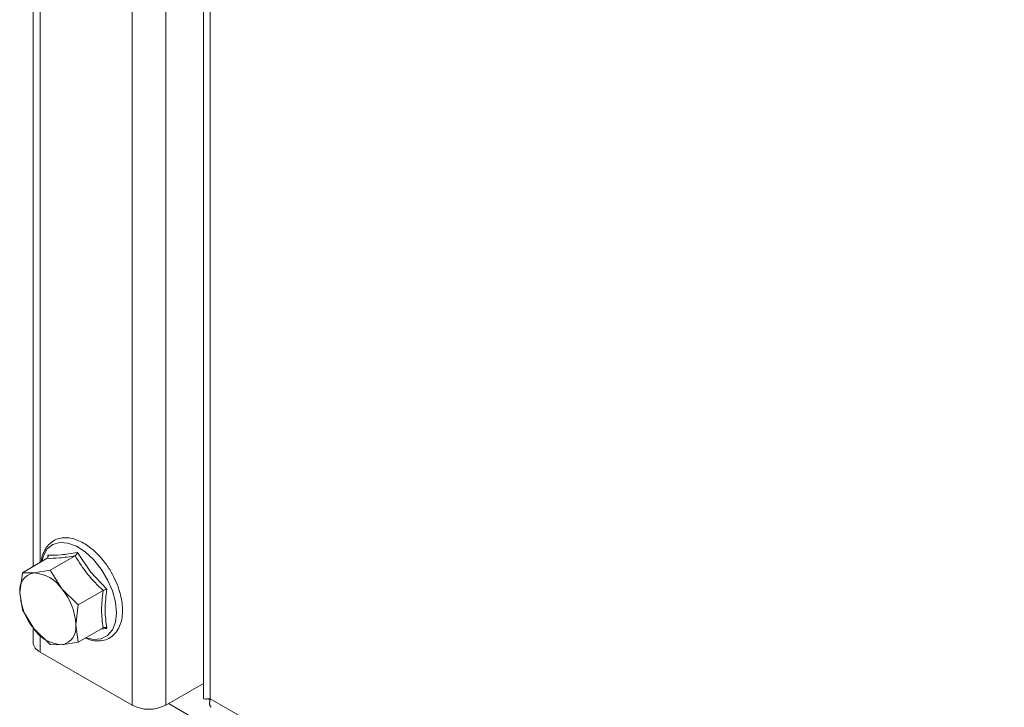
# Model space of a CAD drawing. Units: millimetres. Extents: x 24795 to 25837, y 5740 to 7108.
# Drawn here: x 25588 to 25712, y 6615 to 6702 of the extents above; entities that cross this region are included whole.
import ezdxf

# ---------------------------------------------------------------- set-up
doc = ezdxf.new("R2010")
doc.units = ezdxf.units.MM

msp = doc.modelspace()

# ---------------------------------------------------------------- linework, layer by layer
at = {"color": 7, "linetype": 'Continuous', "lineweight": 15}
for p, q in [((25601.88, 6901.2), (25601.88, 6615.41)), ((25606.12, 6615.41), (25606.12, 6901.2)), ((25610.9, 6890.58), (25610.9, 6616.22)), ((25589.33, 6888.19), (25589.33, 6632.97)), ((25611.77, 6616.22), (25611.77, 6888.13)), ((25591.18, 6634.07), (25591.21, 6634.42)), ((25591.51, 6632.51), (25594.65, 6634.32)), ((25594.95, 6634.76), (25596.59, 6632.3)), ((25587.98, 6632.19), (25591.12, 6634.01)), ((25587.98, 6632.19), (25587.66, 6629.66)), ((25589.43, 6632.17), (25587.98, 6632.19)), ((25591.51, 6632.51), (25589.43, 6632.17)), ((25592.97, 6630.13), (25591.51, 6632.51)), ((25596.59, 6632.3), (25598.68, 6630.11)), ((25587.66, 6629.66), (25587.98, 6627.48)), ((25595.05, 6628.11), (25592.97, 6630.13)), ((25598.19, 6629.92), (25595.05, 6628.11)), ((25594.73, 6625.57), (25595.05, 6628.11)), ((25587.98, 6627.48), (25589.43, 6625.1)), ((25595.05, 6623.4), (25594.73, 6625.57)), ((25589.33, 6625.26), (25589.33, 6623.37)), ((25589.43, 6625.1), (25591.51, 6623.08)), ((25595.05, 6623.4), (25598.19, 6625.21)), ((25598.68, 6625.13), (25597.87, 6625.03)), ((25591.51, 6623.08), (25592.97, 6623.06)), ((25592.97, 6623.06), (25595.05, 6623.4)), ((25590.21, 6622.14), (25601.88, 6615.41)), ((25606.12, 6615.41), (25610.9, 6618.17)), ((25610.01, 6613.57), (25606.47, 6615.61)), ((25776.53, 6521.11), (25611.77, 6616.22))]:
    msp.add_line(p, q, dxfattribs=at)
at = {"color": 8, "linetype": 'Continuous', "lineweight": 15}
for p, q in [((25590.21, 6633.48), (25590.21, 6887.27)), ((25590.21, 6622.14), (25590.21, 6624.35))]:
    msp.add_line(p, q, dxfattribs=at)
at = {"color": 8, "linetype": 'Continuous', "lineweight": 15, "flags": 128}
msp.add_lwpolyline([(25590.43, 6633.61), (25590.63, 6634.34), (25591.13, 6635.19), (25591.84, 6635.76), (25592.73, 6636.01), (25593.74, 6635.93), (25594.83, 6635.53), (25595.94, 6634.81), (25597, 6633.84), (25597.96, 6632.64), (25598.76, 6631.3), (25599.37, 6629.88), (25599.75, 6628.47), (25599.88, 6627.12), (25599.75, 6625.93), (25599.37, 6624.95), (25598.76, 6624.23), (25597.96, 6623.82), (25597, 6623.73), (25596.01, 6623.95)], dxfattribs=at)
at = {"color": 7, "linetype": 'Continuous', "lineweight": 15}
for centre, radius, start, end in [((25589.83, 6630.01), 2.2, 100.547, 189.2572), ((25589.16, 6627.61), 4.56, 33.4355, 86.5699), ((25595.33, 6630.01), 7.67, 182.6363, 219.7729), ((25587.07, 6625.22), 7.68, 2.6421, 39.7699), ((25592.56, 6625.22), 2.2, 280.5506, 9.2463), ((25593.24, 6627.61), 4.56, 213.4355, 266.5699), ((25590.83, 6623.52), 1.51, 185.7, 245.6263), ((25604, 6619.5), 4.61, 242.6107, 297.3887)]:
    msp.add_arc(centre, radius, start, end, dxfattribs=at)
for points, knots in [([(25598.16, 6633.79), (25598.11, 6633.85), (25597.86, 6634.17), (25597.36, 6634.69), (25596.65, 6635.32), (25595.89, 6635.85), (25595.08, 6636.27), (25594.26, 6636.54), (25593.43, 6636.65), (25592.6, 6636.55), (25591.8, 6636.21), (25591.12, 6635.61), (25590.65, 6634.79), (25590.41, 6634.1), (25590.37, 6633.66), (25590.37, 6633.57)], [0, 0, 0, 0, 0.017598, 0.091303, 0.166293, 0.245385, 0.326604, 0.409662, 0.494591, 0.582476, 0.676064, 0.781759, 0.879493, 0.975029, 1, 1, 1, 1]), ([(25591.12, 6634.01), (25591.14, 6634.03), (25591.2, 6634.07), (25591.24, 6634.18), (25591.25, 6634.3), (25591.22, 6634.38), (25591.21, 6634.42)], [0, 0, 0, 0, 0.230931, 0.499554, 0.749838, 1, 1, 1, 1]), ([(25594.65, 6634.32), (25593.97, 6634.22), (25592.6, 6634), (25591.61, 6634), (25591.12, 6634.01)], [0, 0, 0, 0, 0.500017, 1, 1, 1, 1]), ([(25591.21, 6634.42), (25591.73, 6634.41), (25592.77, 6634.38), (25594.22, 6634.63), (25594.95, 6634.76)], [0, 0, 0, 0, 0.499534, 1, 1, 1, 1]), ([(25594.65, 6634.32), (25594.68, 6634.34), (25594.75, 6634.39), (25594.83, 6634.5), (25594.91, 6634.63), (25594.93, 6634.71), (25594.95, 6634.76)], [0, 0, 0, 0, 0.230917, 0.49951, 0.749851, 1, 1, 1, 1]), ([(25598.19, 6629.92), (25597.5, 6630.6), (25596.14, 6631.96), (25595.15, 6633.54), (25594.65, 6634.32)], [0, 0, 0, 0, 0.500001, 1, 1, 1, 1]), ([(25599.23, 6632.25), (25598.96, 6632.68), (25598.63, 6633.22), (25598.24, 6633.7), (25598.16, 6633.79)], [0, 0, 0, 0, 0.803303, 1, 1, 1, 1]), ([(25600.24, 6629.94), (25600.21, 6630.03), (25600.11, 6630.39), (25599.8, 6631.18), (25599.44, 6631.84), (25599.23, 6632.25)], [0, 0, 0, 0, 0.120273, 0.46126, 1, 1, 1, 1]), ([(25595.93, 6623.91), (25596.18, 6623.81), (25596.72, 6623.61), (25597.52, 6623.52), (25598.35, 6623.61), (25599.15, 6623.95), (25599.83, 6624.56), (25600.31, 6625.37), (25600.59, 6626.29), (25600.68, 6627.28), (25600.62, 6628.32), (25600.46, 6629.21), (25600.29, 6629.76), (25600.24, 6629.94)], [0, 0, 0, 0, 0.080667, 0.169947, 0.262298, 0.360674, 0.47176, 0.574473, 0.674886, 0.771017, 0.861338, 0.954528, 1, 1, 1, 1]), ([(25598.19, 6625.21), (25598.09, 6625.94), (25597.91, 6627.41), (25598.09, 6629.08), (25598.19, 6629.92)], [0, 0, 0, 0, 0.500001, 1, 1, 1, 1]), ([(25598.68, 6630.11), (25598.64, 6630.1), (25598.56, 6630.08), (25598.43, 6630.03), (25598.29, 6629.98), (25598.22, 6629.94), (25598.19, 6629.92)], [0, 0, 0, 0, 0.250177, 0.500476, 0.769122, 1, 1, 1, 1]), ([(25598.68, 6630.11), (25598.57, 6629.22), (25598.34, 6627.45), (25598.57, 6625.9), (25598.68, 6625.13)], [0, 0, 0, 0, 0.499536, 1, 1, 1, 1]), ([(25598.19, 6625.21), (25598.22, 6625.22), (25598.29, 6625.25), (25598.43, 6625.25), (25598.56, 6625.21), (25598.64, 6625.16), (25598.68, 6625.13)], [0, 0, 0, 0, 0.230889, 0.499541, 0.750235, 1, 1, 1, 1]), ([(25610.9, 6616.22), (25610.9, 6616.22), (25610.82, 6616.21), (25611.09, 6616.15), (25611.55, 6616.2), (25611.77, 6616.22)], [0, 0, 0, 0, 0.018993, 0.528841, 1, 1, 1, 1]), ([(25611.26, 6616.22), (25611.27, 6616.22), (25611.29, 6616.22), (25611.47, 6616.2), (25611.66, 6616.14), (25611.75, 6616.12)], [0, 0, 0, 0, 0.360754, 0.705404, 1, 1, 1, 1]), ([(25611.77, 6616.22), (25611.77, 6616.2), (25611.76, 6616.16), (25611.74, 6616.1), (25611.73, 6616.05), (25611.72, 6616), (25611.71, 6615.95), (25611.7, 6615.9), (25611.69, 6615.85), (25611.69, 6615.82), (25611.68, 6615.77), (25611.68, 6615.73), (25611.68, 6615.68), (25611.68, 6615.64), (25611.68, 6615.61), (25611.68, 6615.57), (25611.69, 6615.53), (25611.69, 6615.5), (25611.7, 6615.46), (25611.7, 6615.44), (25611.71, 6615.4), (25611.72, 6615.37), (25611.73, 6615.34), (25611.75, 6615.31), (25611.76, 6615.29), (25611.77, 6615.27), (25611.78, 6615.25), (25611.8, 6615.23), (25611.82, 6615.21), (25611.84, 6615.19), (25611.85, 6615.17), (25611.87, 6615.16), (25611.89, 6615.14), (25611.9, 6615.14), (25611.9, 6615.14)], [0, 0, 0, 0, 0.039232, 0.078469, 0.117732, 0.137336, 0.176568, 0.215832, 0.235436, 0.274672, 0.294301, 0.333535, 0.372798, 0.392401, 0.431633, 0.451268, 0.490506, 0.529742, 0.549372, 0.588599, 0.608226, 0.647468, 0.686702, 0.706336, 0.745568, 0.765202, 0.804438, 0.824059, 0.863302, 0.902538, 0.922164, 0.961401, 0.981007, 1, 1, 1, 1])]:
    msp.add_open_spline(points, degree=3, knots=knots, dxfattribs=at)

doc.saveas('drawing.dxf')
